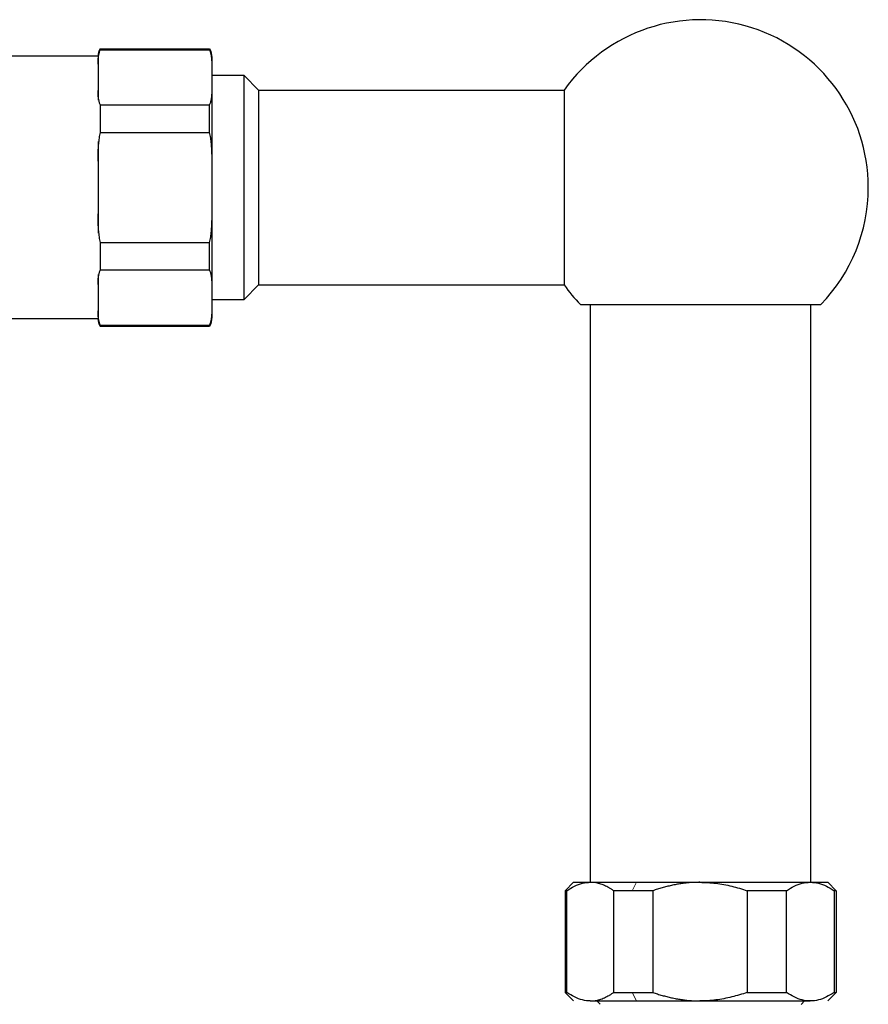
# Model space of a CAD drawing. Units: millimetres. Extents: x -431 to 865, y 672 to 2193.
# Drawn here: x -283 to -182, y 1920 to 2037 of the extents above; entities that cross this region are included whole.
import ezdxf

# ---------------------------------------------------------------- set-up
doc = ezdxf.new("R2010")
doc.units = ezdxf.units.MM
doc.layers.get('0').update_dxf_attribs({"color": 106, "lineweight": 0})

# ---------------------------------------------------------------- blocks, each defined once
blk = doc.blocks.new('d', base_point=(-76.69, 0))
at = {"color": 0, "linetype": 'Continuous', "lineweight": 30}
for p, q in [((-273.15, 2033.11), (-273.15, 2033.01)), ((-273.15, 2033.11), (-260.22, 2033.11)), ((-273.15, 2033.01), (-260.22, 2033.01)), ((-260.22, 2033.01), (-260.22, 2033.11)), ((-273.42, 2032.26), (-328.33, 2032.26)), ((-273.33, 2027.05), (-273.33, 2032.26)), ((-259.93, 2031.31), (-259.93, 2032.09)), ((-259.93, 2028.2), (-259.93, 2031.31)), ((-256.15, 2029.99), (-259.93, 2029.99)), ((-256.15, 2003.54), (-256.15, 2029.99)), ((-256.15, 2029.99), (-254.43, 2028.26)), ((-259.93, 2019.88), (-259.93, 2028.2)), ((-254.43, 2028.26), (-254.43, 2005.26)), ((-254.43, 2028.26), (-218.35, 2028.26)), ((-218.35, 2028.26), (-218.35, 2005.26)), ((-273.15, 2026.5), (-260.22, 2026.5)), ((-273.15, 2026.5), (-273.15, 2023.27)), ((-260.22, 2023.27), (-260.22, 2026.5)), ((-273.15, 2023.27), (-260.22, 2023.27)), ((-273.33, 2016.76), (-273.33, 2022.17)), ((-259.93, 2013.65), (-259.93, 2019.88)), ((-273.33, 2011.36), (-273.33, 2016.76)), ((-259.93, 2005.33), (-259.93, 2013.65)), ((-273.15, 2010.26), (-260.22, 2010.26)), ((-273.15, 2010.26), (-273.15, 2007.03)), ((-260.22, 2007.03), (-260.22, 2010.26)), ((-273.15, 2007.03), (-260.22, 2007.03)), ((-273.33, 2001.26), (-273.33, 2006.48)), ((-259.93, 2002.22), (-259.93, 2005.33)), ((-254.43, 2005.26), (-256.15, 2003.54)), ((-254.43, 2005.26), (-218.35, 2005.26)), ((-259.93, 2003.54), (-256.15, 2003.54)), ((-259.93, 2001.44), (-259.93, 2002.22)), ((-215.23, 1934.76), (-215.23, 2002.97)), ((-189.23, 1934.76), (-189.23, 2002.96)), ((-273.42, 2001.27), (-328.33, 2001.27)), ((-273.15, 2000.52), (-260.22, 2000.52)), ((-273.15, 2000.52), (-273.15, 2000.41)), ((-273.15, 2000.41), (-260.22, 2000.41)), ((-260.22, 2000.41), (-260.22, 2000.52)), ((-218.23, 1933.76), (-217.23, 1934.76)), ((-215.26, 1934.76), (-209.8, 1934.76)), ((-209.8, 1934.76), (-202.31, 1934.76)), ((-202.31, 1934.76), (-189.28, 1934.76)), ((-189.28, 1934.76), (-187.23, 1934.76)), ((-186.23, 1933.76), (-187.23, 1934.76)), ((-218.02, 1933.76), (-218.23, 1933.76)), ((-218.23, 1933.76), (-218.23, 1921.76)), ((-218.02, 1921.76), (-218.02, 1933.76)), ((-212.5, 1921.76), (-212.5, 1933.76)), ((-210.31, 1933.76), (-212.5, 1933.76)), ((-207.88, 1933.76), (-210.31, 1933.76)), ((-207.88, 1933.76), (-207.88, 1921.76)), ((-192.09, 1933.76), (-196.74, 1933.76)), ((-196.74, 1933.76), (-196.74, 1921.76)), ((-192.09, 1921.76), (-192.09, 1933.76)), ((-186.23, 1933.76), (-186.47, 1933.76)), ((-186.47, 1933.76), (-186.47, 1921.76)), ((-186.23, 1933.76), (-186.23, 1921.76)), ((-217.23, 1920.77), (-218.23, 1921.76)), ((-212.5, 1921.76), (-210.31, 1921.76)), ((-210.31, 1921.76), (-207.88, 1921.76)), ((-196.74, 1921.76), (-192.09, 1921.76)), ((-187.23, 1920.77), (-186.23, 1921.76)), ((-186.47, 1921.76), (-186.23, 1921.76)), ((-215.26, 1920.76), (-209.8, 1920.76)), ((-214.5, 1920.76), (-214.1, 1920.37)), ((-209.8, 1920.76), (-202.31, 1920.76)), ((-202.31, 1920.76), (-189.28, 1920.76)), ((-189.96, 1920.76), (-190.36, 1920.36))]:
    blk.add_line(p, q, dxfattribs=at)
at = {"color": 0, "linetype": 'Continuous', "lineweight": 0}
for p, q in [((-210.31, 1933.76), (-209.8, 1934.76)), ((-209.8, 1920.76), (-210.31, 1921.76))]:
    blk.add_line(p, q, dxfattribs=at)
at = {"color": 0, "linetype": 'Continuous', "lineweight": 30}
for centre, radius, start, end in [((-202.23, 2016.76), 19.8, 0.0135, 144.4926), ((-271.43, 2032.09), 2, 149.0192, 174.9079), ((-261.93, 2032.09), 2, 0, 30.9807), ((-202.23, 2016.76), 19.8, 315.8156, 360), ((-202.23, 2016.76), 19.8, 215.5074, 224.1844), ((-271.43, 2001.44), 2, 185.0997, 210.9713), ((-261.93, 2001.44), 2, 329.0216, 359.9976)]:
    blk.add_arc(centre, radius, start, end, dxfattribs=at)
for points in [[(-273.15, 2033.01), (-273.17, 2032.95), (-273.22, 2032.84), (-273.28, 2032.67), (-273.32, 2032.5), (-273.36, 2032.33), (-273.39, 2032.17), (-273.41, 2031.99), (-273.42, 2031.82), (-273.43, 2031.65), (-273.43, 2031.48), (-273.43, 2031.37), (-273.43, 2031.31)], [(-259.93, 2031.31), (-259.93, 2031.37), (-259.93, 2031.48), (-259.94, 2031.65), (-259.95, 2031.82), (-259.96, 2031.99), (-259.98, 2032.17), (-260.01, 2032.33), (-260.04, 2032.5), (-260.09, 2032.67), (-260.14, 2032.84), (-260.19, 2032.95), (-260.22, 2033.01)], [(-273.43, 2028.2), (-273.43, 2028.14), (-273.43, 2028.03), (-273.43, 2027.86), (-273.42, 2027.69), (-273.41, 2027.52), (-273.39, 2027.35), (-273.36, 2027.18), (-273.32, 2027.01), (-273.28, 2026.84), (-273.22, 2026.67), (-273.17, 2026.56), (-273.15, 2026.5)], [(-260.22, 2026.5), (-260.19, 2026.56), (-260.14, 2026.67), (-260.09, 2026.84), (-260.04, 2027.01), (-260.01, 2027.18), (-259.98, 2027.35), (-259.96, 2027.52), (-259.95, 2027.69), (-259.94, 2027.86), (-259.93, 2028.03), (-259.93, 2028.14), (-259.93, 2028.2)], [(-273.15, 2023.27), (-273.17, 2023.16), (-273.22, 2022.94), (-273.28, 2022.6), (-273.32, 2022.26), (-273.36, 2021.92), (-273.39, 2021.58), (-273.41, 2021.24), (-273.42, 2020.9), (-273.43, 2020.56), (-273.43, 2020.22), (-273.43, 2020), (-273.43, 2019.88)], [(-259.93, 2019.88), (-259.93, 2020), (-259.93, 2020.22), (-259.94, 2020.56), (-259.95, 2020.9), (-259.96, 2021.24), (-259.98, 2021.58), (-260.01, 2021.92), (-260.04, 2022.26), (-260.09, 2022.6), (-260.14, 2022.94), (-260.19, 2023.16), (-260.22, 2023.27)], [(-273.43, 2013.65), (-273.43, 2013.53), (-273.43, 2013.31), (-273.43, 2012.97), (-273.42, 2012.63), (-273.41, 2012.29), (-273.39, 2011.95), (-273.36, 2011.61), (-273.32, 2011.27), (-273.28, 2010.93), (-273.22, 2010.59), (-273.17, 2010.37), (-273.15, 2010.26)], [(-260.22, 2010.26), (-260.19, 2010.37), (-260.14, 2010.59), (-260.09, 2010.93), (-260.04, 2011.27), (-260.01, 2011.61), (-259.98, 2011.95), (-259.96, 2012.29), (-259.95, 2012.63), (-259.94, 2012.97), (-259.93, 2013.31), (-259.93, 2013.53), (-259.93, 2013.65)], [(-273.15, 2007.03), (-273.17, 2006.97), (-273.22, 2006.86), (-273.28, 2006.69), (-273.32, 2006.52), (-273.36, 2006.35), (-273.39, 2006.18), (-273.41, 2006.01), (-273.42, 2005.84), (-273.43, 2005.67), (-273.43, 2005.5), (-273.43, 2005.39), (-273.43, 2005.33)], [(-259.93, 2005.33), (-259.93, 2005.39), (-259.93, 2005.5), (-259.94, 2005.67), (-259.95, 2005.84), (-259.96, 2006.01), (-259.98, 2006.18), (-260.01, 2006.35), (-260.04, 2006.52), (-260.09, 2006.69), (-260.14, 2006.86), (-260.19, 2006.97), (-260.22, 2007.03)], [(-273.43, 2002.22), (-273.43, 2002.16), (-273.43, 2002.05), (-273.43, 2001.88), (-273.42, 2001.7), (-273.41, 2001.53), (-273.39, 2001.36), (-273.36, 2001.19), (-273.32, 2001.03), (-273.28, 2000.86), (-273.22, 2000.69), (-273.17, 2000.58), (-273.15, 2000.52)], [(-260.22, 2000.52), (-260.19, 2000.58), (-260.14, 2000.69), (-260.09, 2000.86), (-260.04, 2001.03), (-260.01, 2001.19), (-259.98, 2001.36), (-259.96, 2001.53), (-259.95, 2001.7), (-259.94, 2001.88), (-259.93, 2002.05), (-259.93, 2002.16), (-259.93, 2002.22)], [(-218.02, 1933.76), (-217.73, 1933.97), (-217.13, 1934.33), (-216.2, 1934.69), (-215.57, 1934.76), (-215.26, 1934.76)], [(-212.5, 1933.76), (-212.59, 1933.83), (-212.77, 1933.95), (-213.05, 1934.11), (-213.32, 1934.26), (-213.59, 1934.39), (-213.87, 1934.51), (-214.15, 1934.6), (-214.42, 1934.67), (-214.7, 1934.73), (-214.98, 1934.76), (-215.17, 1934.76), (-215.26, 1934.76)], [(-202.31, 1934.76), (-202.5, 1934.76), (-202.88, 1934.76), (-203.44, 1934.73), (-204, 1934.67), (-204.56, 1934.6), (-205.12, 1934.51), (-205.68, 1934.39), (-206.23, 1934.26), (-206.79, 1934.11), (-207.33, 1933.95), (-207.7, 1933.83), (-207.88, 1933.76)], [(-202.31, 1934.76), (-201.68, 1934.76), (-200.43, 1934.69), (-198.54, 1934.33), (-197.34, 1933.97), (-196.74, 1933.76)], [(-192.09, 1933.76), (-191.79, 1933.97), (-191.18, 1934.33), (-190.23, 1934.69), (-189.6, 1934.76), (-189.28, 1934.76)], [(-189.28, 1934.76), (-188.96, 1934.76), (-188.33, 1934.69), (-187.38, 1934.33), (-186.77, 1933.97), (-186.47, 1933.76)], [(-215.26, 1920.76), (-215.57, 1920.76), (-216.2, 1920.84), (-217.13, 1921.2), (-217.73, 1921.56), (-218.02, 1921.76)], [(-215.26, 1920.76), (-215.17, 1920.76), (-214.98, 1920.77), (-214.7, 1920.8), (-214.42, 1920.86), (-214.15, 1920.93), (-213.87, 1921.02), (-213.59, 1921.14), (-213.32, 1921.27), (-213.05, 1921.42), (-212.77, 1921.58), (-212.59, 1921.7), (-212.5, 1921.76)], [(-207.88, 1921.76), (-207.7, 1921.7), (-207.33, 1921.58), (-206.79, 1921.42), (-206.23, 1921.27), (-205.68, 1921.14), (-205.12, 1921.02), (-204.56, 1920.93), (-204, 1920.86), (-203.44, 1920.8), (-202.88, 1920.77), (-202.5, 1920.76), (-202.31, 1920.76)], [(-196.74, 1921.76), (-197.34, 1921.56), (-198.54, 1921.2), (-200.43, 1920.84), (-201.68, 1920.76), (-202.31, 1920.76)], [(-189.28, 1920.76), (-189.6, 1920.76), (-190.23, 1920.84), (-191.18, 1921.2), (-191.79, 1921.56), (-192.09, 1921.76)], [(-186.47, 1921.76), (-186.77, 1921.56), (-187.38, 1921.2), (-188.33, 1920.84), (-188.96, 1920.76), (-189.28, 1920.76)]]:
    blk.add_open_spline(points, degree=3, dxfattribs=at)
for points, knots in [([(-216.43, 2002.96), (-216.43, 2002.97), (-216.36, 2002.96), (-215.84, 2002.97), (-214.06, 2002.96), (-210.26, 2002.96), (-204.78, 2002.96), (-199.3, 2002.96), (-194.07, 2002.97), (-190.41, 2002.96), (-188.63, 2002.97), (-188.11, 2002.96), (-188.03, 2002.97), (-188.03, 2002.96)], [0, 0, 0, 0, 0.031377, 0.094131, 0.178704, 0.319962, 0.44607, 0.565332, 0.682601, 0.819771, 0.905301, 0.968434, 1, 1, 1, 1]), ([(-217.23, 1934.76), (-217.23, 1934.76), (-217.18, 1934.76), (-216.95, 1934.76), (-216.55, 1934.76), (-215.99, 1934.76), (-215.52, 1934.76), (-215.26, 1934.76)], [0.5050305, 0.5050305, 0.5050305, 0.5050305, 0.6, 0.7, 0.8, 0.9, 1, 1, 1, 1])]:
    blk.add_open_spline(points, degree=3, knots=knots, dxfattribs=at)
blk.add_rational_spline([(-218.23, 1921.76), (-218.23, 1921.76), (-218.02, 1921.76)], [0.867751580455, 0.858710380376, 0.855426484549], degree=2, dxfattribs=at)

msp = doc.modelspace()

# ---------------------------------------------------------------- block references
at = {"color": 7, "linetype": 'Continuous', "lineweight": 0}
msp.add_blockref('d', (-76.692871, 0), dxfattribs=at)

doc.saveas('drawing.dxf')
